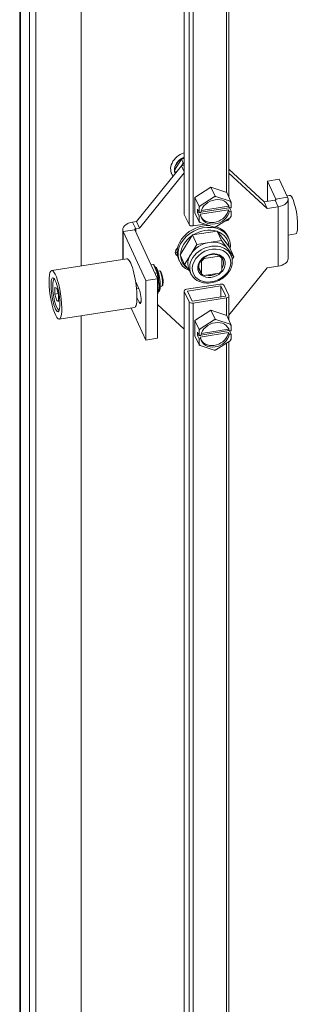
# Model space of a CAD drawing. Units: inches. Extents: x 19 to 395, y 7 to 244.
# Drawn here: x 339 to 341, y 199 to 207 of the extents above; entities that cross this region are included whole.
import ezdxf

# ---------------------------------------------------------------- set-up
doc = ezdxf.new("R2010")
doc.units = ezdxf.units.IN
doc.header["$LTSCALE"] = 24
doc.header["$MEASUREMENT"] = 0
doc.layers.add('Visible (ANSI)', color=7, linetype='Continuous', lineweight=5)
doc.layers.add('Visible Narrow (ANSI)', color=7, linetype='Continuous', lineweight=5)

msp = doc.modelspace()

# ---------------------------------------------------------------- linework, layer by layer
at = {"layer": 'Visible (ANSI)'}
for p, q in [((338.7646, 186.4103), (338.7646, 224.2329)), ((338.8486, 224.0552), (338.8486, 186.1955)), ((338.906, 224.0641), (338.906, 186.2044)), ((339.2992, 223.9048), (339.2992, 205.1455)), ((339.2992, 223.9037), (339.2992, 205.1455)), ((340.1914, 223.2084), (340.1914, 205.5954)), ((340.5798, 221.8031), (340.5798, 205.7395)), ((340.1671, 206.0708), (340.1914, 206.0746)), ((339.7772, 205.5292), (340.1676, 206.0121)), ((340.1072, 205.9736), (340.1671, 206.0708)), ((340.1834, 206.0357), (340.1671, 206.0708)), ((340.1914, 206.0158), (340.1676, 206.0121)), ((340.1914, 205.961), (340.1676, 206.0121)), ((339.8042, 205.4709), (340.1914, 205.9496)), ((340.0796, 205.9498), (340.0825, 205.9435)), ((340.1179, 205.9506), (340.1072, 205.9736)), ((340.5798, 205.9826), (340.8841, 205.7005)), ((340.5798, 205.9494), (340.9112, 205.6421)), ((340.2844, 205.7386), (340.4224, 205.8273)), ((340.4224, 205.8273), (340.5604, 205.7813)), ((340.4224, 205.8273), (340.4587, 205.7491)), ((341.0156, 205.8955), (340.9145, 205.8799)), ((340.9145, 205.8799), (340.9872, 205.7232)), ((340.9145, 205.7052), (340.9145, 205.8799)), ((341.0156, 205.8955), (341.0883, 205.7388)), ((340.2844, 205.6039), (340.2844, 205.7386)), ((340.2844, 205.7386), (340.3207, 205.6604)), ((340.3291, 205.6639), (340.4517, 205.7427)), ((340.467, 205.7451), (340.5897, 205.7042)), ((340.5604, 205.7813), (340.5967, 205.7031)), ((341.0821, 205.7521), (341.1058, 205.7558)), ((340.3214, 205.6062), (340.3214, 205.6515)), ((340.3369, 205.6115), (340.5811, 205.6492)), ((340.3403, 205.6245), (340.5757, 205.6609)), ((340.5757, 205.6609), (340.5824, 205.6466)), ((340.5824, 205.6466), (340.5974, 205.6489)), ((340.5847, 205.6469), (340.5974, 205.6197)), ((340.5974, 205.6942), (340.5974, 205.6489)), ((340.9793, 205.7152), (340.8841, 205.7005)), ((340.9112, 205.6421), (340.8841, 205.7005)), ((341.0064, 205.6569), (340.9112, 205.6421)), ((341.0922, 205.2072), (341.0922, 205.7215)), ((340.1923, 205.5911), (340.2333, 205.5028)), ((340.2844, 205.6039), (340.3207, 205.5257)), ((340.3075, 205.6069), (340.3075, 205.6361)), ((340.3075, 205.6361), (340.3214, 205.6062)), ((340.3075, 205.6069), (340.3201, 205.6089)), ((340.3214, 205.577), (340.3075, 205.6069)), ((340.3214, 205.6062), (340.3364, 205.6085)), ((340.3364, 205.5794), (340.3214, 205.577)), ((340.3214, 205.5318), (340.3214, 205.577)), ((340.5757, 205.6318), (340.3297, 205.5937)), ((340.3297, 205.5937), (340.3364, 205.5794)), ((340.5897, 205.562), (340.467, 205.4832)), ((340.5824, 205.6174), (340.5757, 205.6318)), ((340.5974, 205.6197), (340.5824, 205.6174)), ((340.5974, 205.6197), (340.5974, 205.5745)), ((339.7439, 205.5241), (339.7772, 205.5292)), ((339.8042, 205.4709), (339.7772, 205.5292)), ((340.3724, 205.5073), (340.2683, 205.4912)), ((340.4517, 205.4808), (340.3291, 205.5217)), ((340.5586, 205.5361), (340.5464, 205.5342)), ((340.5798, 205.5557), (340.5798, 205.552)), ((339.658, 205.4595), (339.658, 205.201)), ((339.8593, 205.017), (339.662, 205.4422)), ((339.9603, 205.0326), (339.763, 205.4578)), ((339.771, 205.4658), (339.8042, 205.4709)), ((340.2631, 205.4125), (340.1567, 205.2398)), ((340.4764, 205.4457), (340.2631, 205.4125)), ((340.2631, 205.4125), (340.3009, 205.3309)), ((340.5832, 205.3062), (340.4764, 205.4457)), ((340.4764, 205.4457), (340.5142, 205.3642)), ((340.5726, 205.3975), (340.5796, 205.3825)), ((341.0922, 205.4122), (341.1574, 205.4223)), ((340.3009, 205.3309), (340.2477, 205.2446)), ((340.4076, 205.3475), (340.3009, 205.3309)), ((340.5142, 205.3642), (340.4076, 205.3475)), ((340.5676, 205.2944), (340.5142, 205.3642)), ((340.5832, 205.3062), (340.6211, 205.2247)), ((340.1567, 205.2398), (340.1945, 205.1582)), ((340.2477, 205.2446), (340.1945, 205.1582)), ((340.4948, 205.228), (340.3644, 205.2078)), ((340.4911, 205.2361), (340.4948, 205.228)), ((340.5125, 205.2217), (340.5166, 205.2129)), ((340.6211, 205.2247), (340.5676, 205.2944)), ((340.5813, 205.2719), (340.5968, 205.2384)), ((340.6074, 205.2025), (340.6211, 205.2247)), ((339.694, 205.2065), (339.0421, 205.1057)), ((339.9045, 205.153), (339.924, 205.156)), ((339.9308, 205.1519), (339.9407, 205.1306)), ((340.144, 205.1986), (340.151, 205.1836)), ((340.1945, 205.1582), (340.2399, 205.099)), ((340.3392, 205.1936), (340.3427, 205.1861)), ((340.3427, 205.1861), (340.3427, 205.0758)), ((340.361, 205.2151), (340.3644, 205.2078)), ((340.5166, 205.1027), (340.5166, 205.2129)), ((341.0064, 205.1425), (340.9112, 205.1278)), ((339.938, 205.0808), (339.9575, 205.0838)), ((339.9531, 205.1039), (339.963, 205.0826)), ((339.9631, 205.0822), (339.9675, 205.0487)), ((339.9634, 205.1002), (339.9761, 205.1022)), ((339.9866, 205.0955), (339.9794, 205.1011)), ((340.2343, 205.1109), (340.2499, 205.0774)), ((340.3171, 205.131), (340.3427, 205.0758)), ((340.3644, 205.0608), (340.4948, 205.081)), ((340.9112, 205.1278), (340.5798, 204.718)), ((339.0594, 205.0255), (339.0648, 205.0331)), ((339.7706, 205.007), (339.8011, 204.9413)), ((339.9603, 205.0326), (339.8593, 205.017)), ((339.8593, 204.5027), (339.8593, 205.017)), ((339.9603, 204.5183), (339.9603, 205.0326)), ((339.9746, 204.9942), (339.979, 204.9607)), ((339.984, 204.9668), (339.9967, 204.9688)), ((340.0047, 204.9783), (339.9995, 204.9709)), ((340.5029, 204.9874), (340.2125, 204.9425)), ((340.2199, 204.9266), (340.5103, 204.9715)), ((340.2989, 205.022), (340.3014, 205.0187)), ((340.3014, 205.0187), (340.3036, 205.0191)), ((340.5103, 204.9715), (340.5512, 204.8832)), ((340.5103, 204.9715), (340.5103, 204.8769)), ((340.5379, 204.9757), (340.5788, 204.8875)), ((339.0857, 204.9513), (339.0705, 204.9563)), ((339.0705, 204.9563), (339.0705, 204.9012)), ((339.0705, 204.9012), (339.0972, 204.9053)), ((339.0705, 204.9012), (339.0857, 204.8411)), ((339.1008, 204.8911), (339.0857, 204.9513)), ((339.1008, 204.836), (339.1008, 204.8911)), ((339.7784, 204.9464), (339.7973, 204.9493)), ((339.9603, 204.9542), (339.9742, 204.9563)), ((339.9683, 204.9243), (339.9627, 204.9058)), ((339.9789, 204.9595), (339.9733, 204.941)), ((340.1914, 204.9266), (340.1914, 187.3136)), ((340.1923, 204.9223), (340.2333, 204.834)), ((340.2609, 204.8383), (340.2199, 204.9266)), ((340.5512, 204.8832), (340.2609, 204.8383)), ((340.5798, 204.8832), (340.5798, 204.6741)), ((339.0857, 204.8411), (339.1008, 204.8434)), ((339.0857, 204.8411), (339.1008, 204.836)), ((339.8011, 204.8293), (339.782, 204.8704)), ((340.1914, 204.5976), (339.9603, 204.8118)), ((340.2683, 204.8224), (340.5586, 204.8673)), ((339.0997, 204.765), (339.1071, 204.7593)), ((339.7594, 204.7841), (339.1075, 204.6833)), ((339.2992, 204.7129), (339.2992, 186.9085)), ((339.2992, 204.7129), (339.2992, 186.9095)), ((339.8593, 204.5027), (339.7307, 204.7797)), ((340.2844, 204.6732), (340.4224, 204.7619)), ((340.4224, 204.7619), (340.5604, 204.7159)), ((340.4224, 204.7619), (340.4587, 204.6837)), ((340.5604, 204.7159), (340.5967, 204.6377)), ((340.2844, 204.5386), (340.2844, 204.6732)), ((340.2844, 204.6732), (340.3207, 204.595)), ((340.3291, 204.5985), (340.4517, 204.6773)), ((340.467, 204.6797), (340.5897, 204.6388)), ((340.5974, 204.6288), (340.5974, 204.5835)), ((340.2844, 204.5386), (340.3207, 204.4603)), ((340.3075, 204.5415), (340.3075, 204.5707)), ((340.3075, 204.5707), (340.3214, 204.5408)), ((340.3075, 204.5415), (340.3201, 204.5435)), ((340.3214, 204.5116), (340.3075, 204.5415)), ((340.3214, 204.5408), (340.3214, 204.5861)), ((340.3214, 204.5408), (340.3364, 204.5431)), ((340.5757, 204.5664), (340.3297, 204.5283)), ((340.3369, 204.5461), (340.5811, 204.5838)), ((340.3403, 204.5591), (340.5757, 204.5955)), ((340.5757, 204.5955), (340.5824, 204.5812)), ((340.5824, 204.552), (340.5757, 204.5664)), ((340.5824, 204.5812), (340.5974, 204.5835)), ((340.5974, 204.5543), (340.5824, 204.552)), ((340.5847, 204.5815), (340.5974, 204.5543)), ((340.5974, 204.5543), (340.5974, 204.5091)), ((339.9603, 204.5183), (339.8593, 204.5027)), ((340.3364, 204.514), (340.3214, 204.5116)), ((340.3214, 204.4664), (340.3214, 204.5116)), ((340.4517, 204.4154), (340.3291, 204.4563)), ((340.3297, 204.5283), (340.3364, 204.514)), ((340.5897, 204.4967), (340.467, 204.4178)), ((340.5798, 204.4903), (340.5798, 188.3375))]:
    msp.add_line(p, q, dxfattribs=at)
for centre, major_axis, ratio, start_param, end_param in [((340.2203, 206.0074), (-0.1377, -0.0639), 0.788675, 4.559927, 6.485751), ((340.2261, 205.9948), (-0.1127, -0.0523), 0.788675, 4.655026, 6.26534), ((340.2273, 205.9923), (-0.1127, -0.0523), 0.788675, 4.665175, 4.886382), ((340.2273, 205.9923), (-0.1127, -0.0523), 0.788675, 4.886382, 5.933579), ((340.1897, 206.0275), (-0.0068, 0.0103), 0.101573, 0.585335, 1.966175), ((340.2273, 205.9923), (-0.1127, -0.0523), 0.788675, 5.933579, 6.236526), ((340.4594, 205.613), (-0.1456, -0.0676), 0.788675, 4.312064, 4.410955), ((340.9764, 205.7215), (0.1159, 0), 0.57735, 4.974188, 6.544985), ((341.1316, 205.589), (-0.0258, 0.1667), 0.211325, 3.141593, 6.283185), ((340.4594, 205.613), (-0.1456, -0.0676), 0.788675, 5.359261, 5.458153), ((340.4594, 205.613), (0.1166, 0.0541), 0.788675, 6.071645, 8.934559), ((340.4527, 205.6273), (0.1166, 0.0541), 0.788675, 6.071645, 6.205151), ((340.4594, 205.613), (0.1456, 0.0676), 0.788675, 0.123274, 0.222165), ((340.9764, 205.7215), (0.0112, 0), 0.57735, 4.974188, 6.544985), ((340.2199, 205.5954), (-0.0286, 0), 0.57735, 0, 0.261799), ((340.4594, 205.613), (-0.1166, -0.0541), 0.788675, 6.071645, 8.934559), ((340.4527, 205.6273), (-0.1166, -0.0541), 0.788675, 0.078034, 2.651374), ((340.4594, 205.613), (0.1456, 0.0676), 0.788675, 5.359261, 5.458153), ((339.7739, 205.4595), (-0.1159, 0), 0.57735, 4.974188, 6.544985), ((340.3653, 205.283), (0.2143, 0.0994), 0.788675, 5.7845, 10.042055), ((340.3583, 205.2981), (-0.2143, -0.0994), 0.788675, 4.120388, 6.283185), ((340.2609, 205.5071), (-0.0286, 0), 0.57735, 0.261799, 1.832596), ((340.4594, 205.613), (-0.1456, -0.0676), 0.788675, 0.123274, 0.222165), ((340.4594, 205.613), (0.1456, 0.0676), 0.788675, 4.312064, 4.410955), ((340.3583, 205.2981), (0.2143, 0.0994), 0.788675, 0, 0.716545), ((340.5512, 205.552), (0.0286, 0), 0.57735, 4.974188, 6.283185), ((339.7739, 205.4595), (-0.0112, 0), 0.57735, 4.974188, 6.544985), ((340.37, 205.273), (-0.1979, -0.0919), 0.788675, 4.907288, 5.912673), ((340.37, 205.273), (-0.1979, -0.0919), 0.788675, 3.860091, 4.865475), ((340.37, 205.273), (0.1979, 0.0919), 0.788675, 5.954486, 6.95987), ((340.4078, 205.1914), (-0.1735, -0.0805), 0.788675, 4.362783, 5.409981), ((340.4078, 205.1914), (0.1735, 0.0805), 0.788675, 0.173993, 1.22119), ((340.1621, 205.2691), (-0.0459, -0.0213), 0.788675, 4.975404, 6.872735), ((340.1481, 205.2992), (-0.0459, -0.0213), 0.788675, 0.428777, 0.844198), ((340.37, 205.273), (-0.1979, -0.0919), 0.788675, 5.967687, 6.715888), ((340.4078, 205.1914), (-0.1735, -0.0805), 0.788675, 5.409981, 6.283185), ((340.4296, 205.1444), (0.102, 0.0474), 0.788675, 0.292622, 0.576416), ((340.4078, 205.1914), (0.1735, 0.0805), 0.788675, 0, 0.173993), ((339.7267, 204.9953), (0.0327, -0.2112), 0.211325, 0, 3.141593), ((339.925, 205.1483), (-0.00055, 0.00774), 0.849833, 5.133805, 6.353722), ((340.4296, 205.1444), (-0.102, -0.0474), 0.788675, 5.005011, 5.288805), ((340.9764, 205.2072), (0.1159, 0), 0.57735, 4.974188, 6.283185), ((339.9565, 205.0805), (0.00654, 0.0019), 0.446988, 6.214819, 7.571468), ((339.9864, 205.0355), (-0.0103, 0.0667), 0.211325, 3.141593, 6.283185), ((339.9929, 205.0365), (-0.0093, 0.06), 0.211325, 3.359518, 6.06526), ((340.4296, 205.1444), (-0.102, -0.0474), 0.788675, 0.292622, 0.576416), ((340.4296, 205.1444), (0.102, 0.0474), 0.788675, 5.005011, 5.288805), ((339.0857, 204.8962), (-0.0206, 0.1334), 0.211325, 6.203394, 9.504569), ((340.5103, 204.9715), (0.0286, 0), 0.57735, 0.261799, 1.832596), ((339.8011, 204.8853), (0.0105, -0.0678), 0.211325, 5.651271, 8.792864), ((339.9565, 204.9086), (0.00055, -0.00774), 0.849833, 0.542398, 1.149381), ((339.9722, 204.9607), (0.00681, -0.00056), 0.64961, 5.065439, 6.422088), ((340.2199, 204.9266), (-0.0286, 0), 0.57735, 4.974188, 6.544985), ((340.5512, 204.8832), (0.0286, 0), 0.57735, 4.974188, 6.544985), ((340.2609, 204.8383), (-0.0286, 0), 0.57735, 0.261799, 1.832596), ((340.4594, 204.5476), (0.1166, 0.0541), 0.788675, 6.071645, 8.934559), ((340.4594, 204.5476), (-0.1456, -0.0676), 0.788675, 4.312064, 4.410955), ((340.4594, 204.5476), (0.1456, 0.0676), 0.788675, 0.123274, 0.222165), ((340.4594, 204.5476), (-0.1456, -0.0676), 0.788675, 5.359261, 5.458153), ((340.4594, 204.5476), (-0.1166, -0.0541), 0.788675, 6.071645, 8.934559), ((340.4527, 204.5619), (-0.1166, -0.0541), 0.788675, 0.078034, 2.651374), ((340.4527, 204.5619), (0.1166, 0.0541), 0.788675, 6.071645, 6.205151), ((340.4594, 204.5476), (-0.1456, -0.0676), 0.788675, 0.123274, 0.222165), ((340.4594, 204.5476), (0.1456, 0.0676), 0.788675, 5.359261, 5.458153), ((340.4594, 204.5476), (0.1456, 0.0676), 0.788675, 4.312064, 4.410955)]:
    msp.add_ellipse(centre, major_axis=major_axis, ratio=ratio, start_param=start_param, end_param=end_param, dxfattribs=at)
for major_axis in [(0.0327, -0.2112), (0.0227, -0.1467)]:
    msp.add_ellipse((339.0748, 204.8945), major_axis=major_axis, ratio=0.211325, dxfattribs=at)
for points in [[(340.4517, 205.7427), (340.4552, 205.7458), (340.4587, 205.7491)], [(340.4587, 205.7491), (340.463, 205.747), (340.467, 205.7451)], [(340.3207, 205.6604), (340.325, 205.6621), (340.3291, 205.6639)], [(340.3214, 205.6515), (340.3211, 205.6558), (340.3207, 205.6604)], [(340.5897, 205.7042), (340.5932, 205.7036), (340.5967, 205.7031)], [(340.5967, 205.7031), (340.5971, 205.6985), (340.5974, 205.6942)], [(340.5967, 205.5684), (340.5932, 205.5651), (340.5897, 205.562)], [(340.5974, 205.5745), (340.5971, 205.5714), (340.5967, 205.5684)], [(340.3207, 205.5257), (340.3211, 205.5287), (340.3214, 205.5318)], [(340.3291, 205.5217), (340.325, 205.5236), (340.3207, 205.5257)], [(340.4587, 205.4797), (340.4552, 205.4802), (340.4517, 205.4808)], [(340.467, 205.4832), (340.463, 205.4814), (340.4587, 205.4797)], [(340.4517, 204.6773), (340.4552, 204.6804), (340.4587, 204.6837)], [(340.4587, 204.6837), (340.463, 204.6816), (340.467, 204.6797)], [(340.5897, 204.6388), (340.5932, 204.6382), (340.5967, 204.6377)], [(340.5967, 204.6377), (340.5971, 204.6331), (340.5974, 204.6288)], [(340.3207, 204.595), (340.325, 204.5967), (340.3291, 204.5985)], [(340.3214, 204.5861), (340.3211, 204.5904), (340.3207, 204.595)], [(340.3207, 204.4603), (340.3211, 204.4633), (340.3214, 204.4664)], [(340.3291, 204.4563), (340.325, 204.4583), (340.3207, 204.4603)], [(340.5967, 204.503), (340.5932, 204.4997), (340.5897, 204.4967)], [(340.5974, 204.5091), (340.5971, 204.506), (340.5967, 204.503)], [(340.4587, 204.4143), (340.4552, 204.4148), (340.4517, 204.4154)], [(340.467, 204.4178), (340.463, 204.416), (340.4587, 204.4143)]]:
    msp.add_rational_spline(points, [1, 1.00039648565, 1], degree=2, dxfattribs=at)
for points, knots in [([(340.2499, 205.0774), (340.2567, 205.0627), (340.2663, 205.0494), (340.2903, 205.0267), (340.3048, 205.0173), (340.3372, 205.0033), (340.3553, 204.9987), (340.3933, 204.9951), (340.4133, 204.996), (340.453, 205.0035), (340.4727, 205.0099), (340.5098, 205.0277), (340.5271, 205.039), (340.5578, 205.0654), (340.571, 205.0805), (340.592, 205.1128), (340.5997, 205.1301), (340.6085, 205.1651), (340.6098, 205.1826), (340.6062, 205.2131), (340.6025, 205.2262), (340.5968, 205.2384)], [5.061995, 5.061995, 5.061995, 5.061995, 5.365036, 5.365036, 5.673768, 5.673768, 5.99322, 5.99322, 6.319753, 6.319753, 6.648791, 6.648791, 6.978279, 6.978279, 7.307198, 7.307198, 7.633228, 7.633228, 7.951355, 7.951355, 8.203588, 8.203588, 8.203588, 8.203588]), ([(340.5273, 205.2012), (340.5233, 205.2098), (340.5174, 205.2175), (340.5026, 205.2303), (340.4937, 205.2355), (340.474, 205.2426), (340.4632, 205.2447), (340.4409, 205.2456), (340.4293, 205.2446), (340.4064, 205.2394), (340.3951, 205.2353), (340.3739, 205.2246), (340.364, 205.2179), (340.3466, 205.2027), (340.339, 205.1942), (340.3271, 205.1761), (340.3227, 205.1666), (340.3174, 205.1474), (340.3165, 205.1377), (340.318, 205.1208), (340.32, 205.1133), (340.3232, 205.1065)], [1.920402, 1.920402, 1.920402, 1.920402, 2.26214, 2.26214, 2.593107, 2.593107, 2.91079, 2.91079, 3.223058, 3.223058, 3.533954, 3.533954, 3.844675, 3.844675, 4.155754, 4.155754, 4.468895, 4.468895, 4.789052, 4.789052, 5.061995, 5.061995, 5.061995, 5.061995]), ([(339.9674, 204.9214), (339.9689, 204.922), (339.9702, 204.9227), (339.9738, 204.9254), (339.9755, 204.9276), (339.9797, 204.9348), (339.9811, 204.9402), (339.9836, 204.9547), (339.9842, 204.9643), (339.9841, 204.9846), (339.9836, 204.9951), (339.9816, 205.0167), (339.9802, 205.0278), (339.9766, 205.0497), (339.9744, 205.0604), (339.9695, 205.0807), (339.9668, 205.0902), (339.961, 205.1073), (339.9578, 205.1148), (339.9506, 205.128), (339.9472, 205.1337), (339.9389, 205.1374), (339.9381, 205.1377), (339.9373, 205.138)], [0.678175, 0.678175, 0.678175, 0.678175, 0.743087, 0.743087, 0.885807, 0.885807, 1.198573, 1.198573, 1.580562, 1.580562, 1.917602, 1.917602, 2.24642, 2.24642, 2.573782, 2.573782, 2.903776, 2.903776, 3.244973, 3.244973, 3.637409, 3.637409, 3.677046, 3.677046, 3.677046, 3.677046]), ([(339.9454, 205.119), (339.9451, 205.1195), (339.9449, 205.12), (339.9441, 205.1217), (339.9436, 205.123), (339.9425, 205.1259), (339.942, 205.1274), (339.9412, 205.1294), (339.9409, 205.13), (339.9407, 205.1306)], [0.705629, 0.705629, 0.705629, 0.705629, 0.7163104, 0.7163104, 0.7471172, 0.7471172, 0.7901566, 0.7901566, 0.8095675, 0.8095675, 0.8095675, 0.8095675]), ([(339.9531, 205.1039), (339.953, 205.104), (339.953, 205.104), (339.9515, 205.1073), (339.9499, 205.1102), (339.9476, 205.1146), (339.9468, 205.116), (339.9458, 205.118), (339.9456, 205.1185), (339.9454, 205.119)], [0.6046895, 0.6046895, 0.6046895, 0.6046895, 0.6058766, 0.6058766, 0.6627804, 0.6627804, 0.6939879, 0.6939879, 0.705629, 0.705629, 0.705629, 0.705629]), ([(339.9675, 205.0487), (339.9678, 205.046), (339.9681, 205.0433), (339.9685, 205.0373), (339.9687, 205.034), (339.9692, 205.0283), (339.9694, 205.0259), (339.9699, 205.0217), (339.9701, 205.02), (339.9708, 205.0158), (339.9712, 205.0133), (339.9724, 205.0065), (339.9733, 205.0023), (339.9743, 204.9967), (339.9745, 204.9955), (339.9746, 204.9942)], [-0.8264818, -0.8264818, -0.8264818, -0.8264818, -0.7901566, -0.7901566, -0.7471172, -0.7471172, -0.7163104, -0.7163104, -0.6939879, -0.6939879, -0.6627804, -0.6627804, -0.6058766, -0.6058766, -0.5888384, -0.5888384, -0.5888384, -0.5888384]), ([(339.9733, 204.941), (339.9728, 204.9391), (339.9721, 204.9373), (339.9711, 204.9344), (339.9707, 204.9333), (339.9701, 204.9314), (339.9699, 204.9306), (339.9694, 204.9289), (339.9692, 204.928), (339.9687, 204.926), (339.9685, 204.9251), (339.9683, 204.9243)], [-0.7897316, -0.7897316, -0.7897316, -0.7897316, -0.7471172, -0.7471172, -0.7163104, -0.7163104, -0.6939879, -0.6939879, -0.6627804, -0.6627804, -0.623621, -0.623621, -0.623621, -0.623621])]:
    msp.add_open_spline(points, degree=3, knots=knots, dxfattribs=at)
at = {"layer": 'Visible Narrow (ANSI)'}
for p, q in [((338.7715, 224.2213), (338.7715, 186.3615)), ((340.1923, 205.5911), (340.1923, 223.2041)), ((340.2333, 223.1158), (340.2333, 205.5028)), ((340.2683, 205.4912), (340.2683, 223.1042)), ((340.5586, 221.8004), (340.5586, 205.7819)), ((340.1834, 206.0357), (340.169, 206.0123)), ((340.1914, 206.037), (340.1834, 206.0357)), ((340.1914, 206.0192), (340.189, 206.0154)), ((340.9872, 205.7232), (341.0883, 205.7388)), ((340.9793, 205.7152), (341.0064, 205.6569)), ((340.9872, 205.7198), (340.9872, 205.7232)), ((341.0064, 205.1425), (341.0064, 205.6569)), ((339.7439, 205.5241), (339.771, 205.4658)), ((340.5586, 205.5421), (340.5586, 205.5361)), ((339.662, 205.4422), (339.763, 205.4578)), ((339.662, 205.2016), (339.662, 205.4422)), ((339.771, 205.4407), (339.771, 205.4658)), ((339.9575, 205.0838), (339.924, 205.156)), ((339.9742, 204.9563), (339.9575, 205.0838)), ((339.9603, 204.9103), (339.9742, 204.9563)), ((340.1923, 187.3093), (340.1923, 204.9223)), ((339.818, 204.8319), (339.8011, 204.8293)), ((340.2333, 204.834), (340.2333, 187.221)), ((340.2683, 187.2094), (340.2683, 204.8224)), ((340.5586, 204.8673), (340.5586, 204.7165)), ((340.5586, 204.4767), (340.5586, 188.3343))]:
    msp.add_line(p, q, dxfattribs=at)
for centre, major_axis, start_param, end_param in [((340.4234, 205.1579), (0.1735, 0.0805), 0, 3.141593), ((340.4253, 205.1538), (0.102, 0.0474), 5.359167, 6.283185), ((340.4253, 205.1538), (-0.102, -0.0474), 0, 0.292622), ((340.4253, 205.1538), (-0.102, -0.0474), 0.792011, 1.647822)]:
    msp.add_ellipse(centre, major_axis=major_axis, ratio=0.788675, start_param=start_param, end_param=end_param, dxfattribs=at)
for major_axis in [(-0.1566, -0.0727), (0.1122, 0.0521)]:
    msp.add_ellipse((340.4282, 205.1475), major_axis=major_axis, ratio=0.788675, dxfattribs=at)

doc.saveas('drawing.dxf')
